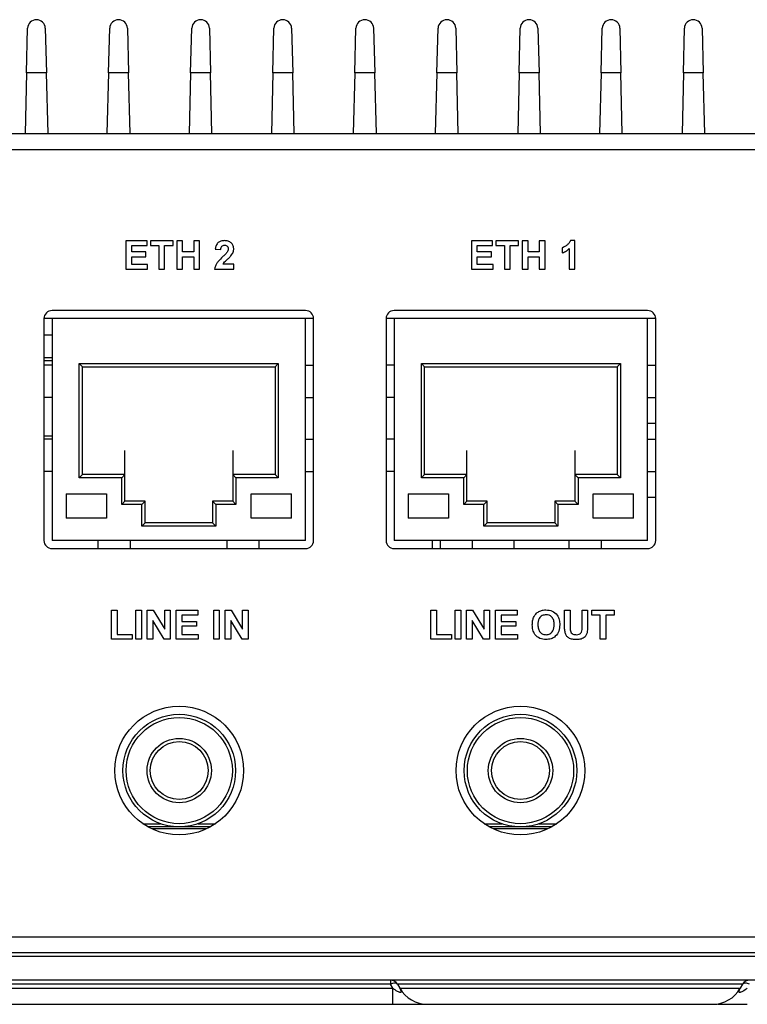
# Model space of a CAD drawing. Units: millimetres. Extents: x 30 to 395, y 32 to 262.
# Drawn here: x 131 to 154, y 231 to 262 of the extents above; entities that cross this region are included whole.
import ezdxf

# ---------------------------------------------------------------- set-up
doc = ezdxf.new("R2010")
doc.units = ezdxf.units.MM

msp = doc.modelspace()

# ---------------------------------------------------------------- linework, layer by layer
at = {"color": 7, "linetype": 'Continuous', "lineweight": 25}
for p, q in [((131.609, 260.145), (131.641, 261.527)), ((132.19, 261.527), (132.227, 260.145)), ((134.154, 260.145), (134.191, 261.527)), ((134.74, 261.527), (134.777, 260.145)), ((136.704, 260.145), (136.741, 261.527)), ((137.29, 261.527), (137.322, 260.145)), ((139.259, 260.145), (139.291, 261.527)), ((139.84, 261.527), (139.877, 260.145)), ((141.804, 260.145), (141.841, 261.527)), ((142.39, 261.527), (142.427, 260.145)), ((144.354, 260.145), (144.391, 261.527)), ((144.94, 261.527), (144.97, 260.145)), ((146.911, 260.145), (146.941, 261.527)), ((147.49, 261.527), (147.527, 260.145)), ((149.454, 260.145), (149.491, 261.527)), ((150.04, 261.527), (150.07, 260.145)), ((152.011, 260.145), (152.041, 261.527)), ((152.59, 261.527), (152.627, 260.145)), ((131.609, 260.145), (131.566, 258.253)), ((132.227, 260.145), (131.609, 260.145)), ((132.276, 258.253), (132.227, 260.145)), ((134.154, 260.145), (134.105, 258.253)), ((134.777, 260.145), (134.154, 260.145)), ((134.826, 258.253), (134.777, 260.145)), ((136.704, 260.145), (136.655, 258.253)), ((137.322, 260.145), (136.704, 260.145)), ((137.365, 258.253), (137.322, 260.145)), ((139.259, 260.145), (139.216, 258.253)), ((139.877, 260.145), (139.259, 260.145)), ((139.926, 258.253), (139.877, 260.145)), ((141.804, 260.145), (141.755, 258.253)), ((142.427, 260.145), (141.804, 260.145)), ((142.476, 258.253), (142.427, 260.145)), ((144.354, 260.145), (144.305, 258.253)), ((144.97, 260.145), (144.354, 260.145)), ((145.01, 258.253), (144.97, 260.145)), ((146.911, 260.145), (146.872, 258.253)), ((147.527, 260.145), (146.911, 260.145)), ((147.576, 258.253), (147.527, 260.145)), ((149.454, 260.145), (149.405, 258.253)), ((150.07, 260.145), (149.454, 260.145)), ((150.11, 258.253), (150.07, 260.145)), ((152.011, 260.145), (151.972, 258.253)), ((152.627, 260.145), (152.011, 260.145)), ((152.676, 258.253), (152.627, 260.145)), ((109.568, 258.253), (187.413, 258.253)), ((187.413, 257.753), (109.568, 257.753)), ((134.697, 254.922), (134.697, 254.038)), ((135.351, 254.922), (134.697, 254.922)), ((134.876, 254.576), (134.876, 254.772)), ((134.876, 254.772), (135.351, 254.772)), ((135.351, 254.772), (135.351, 254.922)), ((135.457, 254.922), (135.457, 254.772)), ((136.158, 254.922), (135.457, 254.922)), ((135.457, 254.772), (135.719, 254.772)), ((135.719, 254.772), (135.719, 254.038)), ((135.898, 254.772), (136.158, 254.772)), ((135.898, 254.038), (135.898, 254.772)), ((136.158, 254.772), (136.158, 254.922)), ((136.453, 254.922), (136.274, 254.922)), ((136.274, 254.922), (136.274, 254.038)), ((136.453, 254.574), (136.453, 254.922)), ((136.801, 254.922), (136.801, 254.574)), ((136.981, 254.922), (136.801, 254.922)), ((136.981, 254.038), (136.981, 254.922)), ((137.469, 254.665), (137.639, 254.648)), ((145.43, 254.922), (145.43, 254.038)), ((146.084, 254.922), (145.43, 254.922)), ((145.609, 254.772), (146.084, 254.772)), ((145.609, 254.576), (145.609, 254.772)), ((146.084, 254.772), (146.084, 254.922)), ((146.891, 254.922), (146.19, 254.922)), ((146.19, 254.922), (146.19, 254.772)), ((146.19, 254.772), (146.452, 254.772)), ((146.452, 254.772), (146.452, 254.038)), ((146.631, 254.772), (146.891, 254.772)), ((146.631, 254.038), (146.631, 254.772)), ((146.891, 254.772), (146.891, 254.922)), ((147.007, 254.922), (147.007, 254.038)), ((147.186, 254.922), (147.007, 254.922)), ((147.186, 254.574), (147.186, 254.922)), ((147.535, 254.922), (147.535, 254.574)), ((147.714, 254.922), (147.535, 254.922)), ((147.714, 254.038), (147.714, 254.922)), ((148.249, 254.703), (148.249, 254.549)), ((148.468, 254.678), (148.468, 254.038)), ((148.637, 254.927), (148.5, 254.927)), ((148.637, 254.038), (148.637, 254.927)), ((135.318, 254.576), (134.876, 254.576)), ((134.876, 254.427), (135.318, 254.427)), ((134.876, 254.187), (134.876, 254.427)), ((135.318, 254.427), (135.318, 254.576)), ((136.801, 254.574), (136.453, 254.574)), ((136.453, 254.424), (136.801, 254.424)), ((136.453, 254.038), (136.453, 254.424)), ((136.801, 254.424), (136.801, 254.038)), ((146.051, 254.576), (145.609, 254.576)), ((145.609, 254.427), (146.051, 254.427)), ((145.609, 254.187), (145.609, 254.427)), ((146.051, 254.427), (146.051, 254.576)), ((147.535, 254.574), (147.186, 254.574)), ((147.186, 254.424), (147.535, 254.424)), ((147.186, 254.038), (147.186, 254.424)), ((147.535, 254.424), (147.535, 254.038)), ((135.368, 254.187), (134.876, 254.187)), ((135.368, 254.038), (135.368, 254.187)), ((138.044, 254.195), (137.707, 254.195)), ((138.044, 254.038), (138.044, 254.195)), ((146.101, 254.187), (145.609, 254.187)), ((146.101, 254.038), (146.101, 254.187)), ((134.697, 254.038), (135.368, 254.038)), ((135.719, 254.038), (135.898, 254.038)), ((136.274, 254.038), (136.453, 254.038)), ((136.801, 254.038), (136.981, 254.038)), ((137.45, 254.038), (138.044, 254.038)), ((145.43, 254.038), (146.101, 254.038)), ((146.452, 254.038), (146.631, 254.038)), ((147.007, 254.038), (147.186, 254.038)), ((147.535, 254.038), (147.714, 254.038)), ((148.468, 254.038), (148.637, 254.038)), ((140.275, 252.753), (132.4, 252.753)), ((150.9, 252.753), (143.025, 252.753)), ((132.4, 252.503), (132.15, 252.503)), ((132.15, 252.503), (132.15, 245.603)), ((132.4, 252.503), (132.4, 245.603)), ((140.275, 252.503), (132.4, 252.503)), ((140.275, 245.603), (140.275, 252.503)), ((140.525, 252.503), (140.275, 252.503)), ((140.525, 245.603), (140.525, 252.503)), ((143.025, 252.503), (142.775, 252.503)), ((142.775, 252.503), (142.775, 245.603)), ((143.025, 252.503), (143.025, 245.603)), ((150.9, 252.503), (143.025, 252.503)), ((150.9, 245.603), (150.9, 252.503)), ((151.15, 252.503), (150.9, 252.503)), ((151.15, 245.603), (151.15, 252.503)), ((132.15, 252.003), (132.4, 252.003)), ((132.4, 251.053), (132.15, 251.053)), ((133.248, 251.103), (139.428, 251.103)), ((133.248, 247.553), (133.248, 251.103)), ((133.248, 251.103), (133.348, 251.003)), ((133.348, 247.653), (133.348, 251.003)), ((133.348, 251.003), (139.328, 251.003)), ((139.428, 251.103), (139.328, 251.003)), ((139.328, 251.003), (139.328, 247.653)), ((139.428, 251.103), (139.428, 247.553)), ((140.275, 251.053), (140.525, 251.053)), ((143.025, 251.053), (142.775, 251.053)), ((143.873, 251.103), (150.053, 251.103)), ((143.873, 247.553), (143.873, 251.103)), ((143.873, 251.103), (143.973, 251.003)), ((143.973, 247.653), (143.973, 251.003)), ((143.973, 251.003), (149.953, 251.003)), ((150.053, 251.103), (149.953, 251.003)), ((149.953, 251.003), (149.953, 247.653)), ((150.053, 251.103), (150.053, 247.553)), ((150.9, 251.053), (151.15, 251.053)), ((132.4, 250.053), (132.15, 250.053)), ((140.275, 250.053), (140.525, 250.053)), ((143.025, 250.053), (142.775, 250.053)), ((150.9, 250.053), (151.15, 250.053)), ((150.9, 249.253), (151.15, 249.253)), ((132.4, 248.853), (132.15, 248.853)), ((132.4, 248.753), (132.15, 248.753)), ((140.275, 248.753), (140.525, 248.753)), ((143.025, 248.753), (142.775, 248.753)), ((150.9, 248.753), (151.15, 248.753)), ((134.663, 247.653), (134.663, 248.403)), ((138.013, 248.403), (138.013, 247.653)), ((145.288, 247.653), (145.288, 248.403)), ((148.638, 248.403), (148.638, 247.653)), ((132.4, 247.753), (132.15, 247.753)), ((133.248, 247.553), (133.348, 247.653)), ((134.663, 247.653), (133.348, 247.653)), ((134.563, 247.553), (134.663, 247.653)), ((134.663, 246.828), (134.663, 247.653)), ((138.013, 247.653), (138.013, 246.828)), ((138.113, 247.553), (138.013, 247.653)), ((139.328, 247.653), (138.013, 247.653)), ((139.428, 247.553), (139.328, 247.653)), ((140.275, 247.753), (140.525, 247.753)), ((143.025, 247.753), (142.775, 247.753)), ((143.873, 247.553), (143.973, 247.653)), ((145.288, 247.653), (143.973, 247.653)), ((145.188, 247.553), (145.288, 247.653)), ((145.288, 246.828), (145.288, 247.653)), ((149.953, 247.653), (148.638, 247.653)), ((148.738, 247.553), (148.638, 247.653)), ((148.638, 247.653), (148.638, 246.828)), ((150.053, 247.553), (149.953, 247.653)), ((150.9, 247.753), (151.15, 247.753)), ((134.563, 247.553), (133.248, 247.553)), ((134.563, 246.728), (134.563, 247.553)), ((138.113, 247.553), (138.113, 246.728)), ((139.428, 247.553), (138.113, 247.553)), ((145.188, 247.553), (143.873, 247.553)), ((145.188, 246.728), (145.188, 247.553)), ((148.738, 247.553), (148.738, 246.728)), ((150.053, 247.553), (148.738, 247.553)), ((132.838, 247.053), (134.088, 247.053)), ((132.838, 247.053), (132.838, 246.303)), ((134.088, 247.053), (134.088, 246.303)), ((138.588, 246.303), (138.588, 247.053)), ((138.588, 247.053), (139.838, 247.053)), ((139.838, 246.303), (139.838, 247.053)), ((143.463, 247.053), (143.463, 246.303)), ((143.463, 247.053), (144.713, 247.053)), ((144.713, 247.053), (144.713, 246.303)), ((149.213, 246.303), (149.213, 247.053)), ((149.213, 247.053), (150.463, 247.053)), ((150.463, 246.303), (150.463, 247.053)), ((134.563, 246.728), (134.663, 246.828)), ((135.188, 246.728), (134.563, 246.728)), ((135.288, 246.828), (134.663, 246.828)), ((135.288, 246.828), (135.188, 246.728)), ((135.188, 246.053), (135.188, 246.728)), ((135.288, 246.153), (135.288, 246.828)), ((137.388, 246.828), (137.388, 246.153)), ((137.488, 246.728), (137.388, 246.828)), ((138.013, 246.828), (137.388, 246.828)), ((137.488, 246.728), (137.488, 246.053)), ((138.113, 246.728), (137.488, 246.728)), ((138.113, 246.728), (138.013, 246.828)), ((145.188, 246.728), (145.288, 246.828)), ((145.813, 246.728), (145.188, 246.728)), ((145.913, 246.828), (145.288, 246.828)), ((145.913, 246.828), (145.813, 246.728)), ((145.813, 246.053), (145.813, 246.728)), ((145.913, 246.153), (145.913, 246.828)), ((148.013, 246.828), (148.013, 246.153)), ((148.113, 246.728), (148.013, 246.828)), ((148.638, 246.828), (148.013, 246.828)), ((148.113, 246.728), (148.113, 246.053)), ((148.738, 246.728), (148.113, 246.728)), ((148.738, 246.728), (148.638, 246.828)), ((150.9, 246.953), (151.15, 246.953)), ((134.088, 246.303), (132.838, 246.303)), ((135.188, 246.053), (135.288, 246.153)), ((137.388, 246.153), (135.288, 246.153)), ((137.488, 246.053), (137.388, 246.153)), ((139.838, 246.303), (138.588, 246.303)), ((144.713, 246.303), (143.463, 246.303)), ((145.813, 246.053), (145.913, 246.153)), ((148.013, 246.153), (145.913, 246.153)), ((148.113, 246.053), (148.013, 246.153)), ((150.463, 246.303), (149.213, 246.303)), ((137.488, 246.053), (135.188, 246.053)), ((148.113, 246.053), (145.813, 246.053)), ((140.275, 245.603), (132.4, 245.603)), ((133.838, 245.353), (133.838, 245.603)), ((134.838, 245.353), (134.838, 245.603)), ((137.838, 245.353), (137.838, 245.603)), ((138.838, 245.353), (138.838, 245.603)), ((150.9, 245.603), (143.025, 245.603)), ((144.206, 245.603), (144.206, 245.353)), ((144.463, 245.353), (144.463, 245.603)), ((145.463, 245.353), (145.463, 245.603)), ((146.746, 245.603), (146.746, 245.353)), ((148.463, 245.353), (148.463, 245.603)), ((149.463, 245.353), (149.463, 245.603)), ((132.4, 245.353), (140.275, 245.353)), ((143.025, 245.353), (150.9, 245.353)), ((134.252, 243.437), (134.425, 243.437)), ((134.252, 242.538), (134.252, 243.437)), ((134.425, 243.437), (134.425, 242.688)), ((135.001, 243.437), (135.174, 243.437)), ((135.001, 242.538), (135.001, 243.437)), ((135.174, 243.437), (135.174, 242.538)), ((135.359, 243.437), (135.539, 243.437)), ((135.359, 242.538), (135.359, 243.437)), ((135.539, 243.437), (135.9, 242.846)), ((135.9, 242.846), (135.9, 243.437)), ((135.9, 243.437), (136.073, 243.437)), ((136.073, 243.437), (136.073, 242.538)), ((136.258, 243.437), (136.926, 243.437)), ((136.258, 242.538), (136.258, 243.437)), ((136.926, 243.437), (136.926, 243.287)), ((137.422, 243.437), (137.594, 243.437)), ((137.422, 242.538), (137.422, 243.437)), ((137.594, 243.437), (137.594, 242.538)), ((137.779, 242.538), (137.779, 243.437)), ((137.779, 243.437), (137.959, 243.437)), ((137.959, 243.437), (138.32, 242.846)), ((138.32, 242.846), (138.32, 243.437)), ((138.32, 243.437), (138.493, 243.437)), ((138.493, 243.437), (138.493, 242.538)), ((144.171, 242.538), (144.171, 243.437)), ((144.171, 243.437), (144.344, 243.437)), ((144.344, 243.437), (144.344, 242.688)), ((144.921, 242.538), (144.921, 243.437)), ((144.921, 243.437), (145.093, 243.437)), ((145.093, 243.437), (145.093, 242.538)), ((145.278, 243.437), (145.458, 243.437)), ((145.278, 242.538), (145.278, 243.437)), ((145.458, 243.437), (145.819, 242.846)), ((145.819, 242.846), (145.819, 243.437)), ((145.819, 243.437), (145.992, 243.437)), ((145.992, 243.437), (145.992, 242.538)), ((146.177, 242.538), (146.177, 243.437)), ((146.177, 243.437), (146.845, 243.437)), ((146.845, 243.437), (146.845, 243.287)), ((148.32, 243.437), (148.493, 243.437)), ((148.32, 242.959), (148.32, 243.437)), ((148.493, 243.437), (148.493, 242.949)), ((148.862, 242.938), (148.862, 243.437)), ((148.862, 243.437), (149.035, 243.437)), ((149.035, 243.437), (149.035, 242.967)), ((149.162, 243.287), (149.162, 243.437)), ((149.162, 243.437), (149.865, 243.437)), ((149.865, 243.437), (149.865, 243.287)), ((135.887, 242.538), (135.532, 243.119)), ((135.532, 243.119), (135.532, 242.538)), ((136.926, 243.287), (136.43, 243.287)), ((136.43, 243.287), (136.43, 243.091)), ((136.43, 243.091), (136.891, 243.091)), ((136.891, 243.091), (136.891, 242.941)), ((137.952, 243.119), (137.952, 242.538)), ((138.307, 242.538), (137.952, 243.119)), ((145.806, 242.538), (145.451, 243.119)), ((145.451, 243.119), (145.451, 242.538)), ((146.845, 243.287), (146.35, 243.287)), ((146.35, 243.287), (146.35, 243.091)), ((146.35, 243.091), (146.811, 243.091)), ((146.811, 243.091), (146.811, 242.941)), ((149.427, 243.287), (149.162, 243.287)), ((149.427, 242.538), (149.427, 243.287)), ((149.865, 243.287), (149.6, 243.287)), ((149.6, 243.287), (149.6, 242.538)), ((136.891, 242.941), (136.43, 242.941)), ((136.43, 242.941), (136.43, 242.688)), ((146.811, 242.941), (146.35, 242.941)), ((146.35, 242.941), (146.35, 242.688)), ((134.886, 242.538), (134.252, 242.538)), ((134.425, 242.688), (134.886, 242.688)), ((134.886, 242.688), (134.886, 242.538)), ((135.174, 242.538), (135.001, 242.538)), ((135.532, 242.538), (135.359, 242.538)), ((136.073, 242.538), (135.887, 242.538)), ((136.938, 242.538), (136.258, 242.538)), ((136.43, 242.688), (136.938, 242.688)), ((136.938, 242.688), (136.938, 242.538)), ((137.594, 242.538), (137.422, 242.538)), ((137.952, 242.538), (137.779, 242.538)), ((138.493, 242.538), (138.307, 242.538)), ((144.805, 242.538), (144.171, 242.538)), ((144.344, 242.688), (144.805, 242.688)), ((144.805, 242.688), (144.805, 242.538)), ((145.093, 242.538), (144.921, 242.538)), ((145.451, 242.538), (145.278, 242.538)), ((145.992, 242.538), (145.806, 242.538)), ((146.857, 242.538), (146.177, 242.538)), ((146.35, 242.688), (146.857, 242.688)), ((146.857, 242.688), (146.857, 242.538)), ((149.6, 242.538), (149.427, 242.538)), ((135.22, 236.803), (135.767, 236.803)), ((136.351, 236.703), (135.382, 236.703)), ((137.19, 236.638), (135.511, 236.638)), ((137.319, 236.703), (136.351, 236.703)), ((136.934, 236.803), (137.481, 236.803)), ((145.82, 236.803), (146.367, 236.803)), ((146.951, 236.703), (145.982, 236.703)), ((147.79, 236.638), (146.111, 236.638)), ((147.919, 236.703), (146.951, 236.703)), ((147.534, 236.803), (148.081, 236.803)), ((104.771, 233.288), (192.21, 233.288)), ((191.966, 232.788), (105.015, 232.788)), ((106.691, 232.688), (190.29, 232.688)), ((190.29, 231.938), (106.691, 231.938)), ((142.913, 231.938), (142.913, 231.813)), ((142.985, 231.688), (142.913, 231.813)), ((153.851, 231.813), (143.13, 231.813)), ((143.13, 231.813), (143.202, 231.688)), ((153.851, 231.813), (153.779, 231.688)), ((142.985, 231.188), (142.985, 231.688)), ((143.202, 231.688), (153.779, 231.688)), ((127.241, 231.188), (142.985, 231.188))]:
    msp.add_line(p, q, dxfattribs=at)
at = {"color": 8, "linetype": 'Continuous', "lineweight": 25}
for p, q in [((132.15, 251.299), (132.4, 251.299)), ((132.4, 251.194), (132.15, 251.194)), ((142.913, 231.813), (127.601, 231.813)), ((127.529, 231.688), (142.985, 231.688))]:
    msp.add_line(p, q, dxfattribs=at)
at = {"color": 7, "linetype": 'Continuous', "lineweight": 25}
for centre, radius in [((136.351, 238.453), 2), ((146.951, 238.453), 2), ((136.351, 238.453), 1.75), ((136.351, 238.453), 1.65), ((146.951, 238.453), 1.75), ((146.951, 238.453), 1.65), ((136.351, 238.453), 1), ((136.351, 238.453), 0.9), ((146.951, 238.453), 1), ((146.951, 238.453), 0.9)]:
    msp.add_circle(centre, radius, dxfattribs=at)
for centre, radius, start, end in [((131.916, 261.52), 0.275, 1.4978, 178.5), ((134.466, 261.52), 0.275, 1.4978, 178.5022), ((137.016, 261.52), 0.275, 1.5, 178.5022), ((139.566, 261.52), 0.275, 1.4978, 178.5), ((142.116, 261.52), 0.275, 1.4978, 178.5022), ((144.666, 261.52), 0.275, 1.5, 178.5022), ((147.216, 261.52), 0.275, 1.4978, 178.5), ((149.766, 261.52), 0.275, 1.5, 178.5022), ((152.316, 261.52), 0.275, 1.4978, 178.5), ((132.4, 252.503), 0.25, 90, 180), ((140.275, 252.503), 0.25, 0, 90), ((143.025, 252.503), 0.25, 90, 180), ((150.9, 252.503), 0.25, 0, 90), ((132.4, 245.603), 0.25, 180, 270), ((140.275, 245.603), 0.25, 270, 0), ((143.025, 245.603), 0.25, 180, 270), ((150.9, 245.603), 0.25, 270, 0), ((142.913, 231.688), 0.25, 30, 90), ((143.065, 231.487), 0.36, 92.2974, 114.8923), ((143.061, 231.759), 0.0871, 37.7672, 97.0454), ((154.068, 231.688), 0.25, 90, 150), ((153.92, 231.759), 0.0871, 82.9547, 142.2327), ((153.917, 231.487), 0.36, 65.1077, 87.7027), ((144.068, 232.188), 1, 210, 270), ((152.913, 232.188), 1, 270, 330)]:
    msp.add_arc(centre, radius, start, end, dxfattribs=at)
for points, knots in [([(137.564, 254.866), (137.55, 254.853), (137.521, 254.827), (137.485, 254.758), (137.475, 254.701), (137.469, 254.665)], [0, 0, 0, 0, 0.2478503, 0.5128875, 1, 1, 1, 1]), ([(137.763, 254.927), (137.721, 254.924), (137.65, 254.92), (137.589, 254.882), (137.564, 254.866)], [0, 0, 0, 0, 0.581687, 1, 1, 1, 1]), ([(137.639, 254.648), (137.641, 254.672), (137.644, 254.711), (137.666, 254.742), (137.675, 254.754)], [0, 0, 0, 0, 0.626185, 1, 1, 1, 1]), ([(137.675, 254.754), (137.688, 254.764), (137.713, 254.784), (137.744, 254.785), (137.759, 254.786)], [0, 0, 0, 0, 0.534509, 1, 1, 1, 1]), ([(137.759, 254.786), (137.777, 254.785), (137.809, 254.783), (137.833, 254.764), (137.843, 254.756)], [0, 0, 0, 0, 0.587556, 1, 1, 1, 1]), ([(137.969, 254.856), (137.936, 254.879), (137.874, 254.922), (137.799, 254.925), (137.763, 254.927)], [0, 0, 0, 0, 0.525254, 1, 1, 1, 1]), ([(137.873, 254.668), (137.871, 254.649), (137.867, 254.611), (137.847, 254.579), (137.838, 254.564)], [0, 0, 0, 0, 0.532204, 1, 1, 1, 1]), ([(137.843, 254.756), (137.848, 254.749), (137.859, 254.737), (137.871, 254.707), (137.872, 254.683), (137.873, 254.668)], [0, 0, 0, 0, 0.254996, 0.521772, 1, 1, 1, 1]), ([(138.044, 254.68), (138.04, 254.718), (138.033, 254.784), (137.988, 254.834), (137.969, 254.856)], [0, 0, 0, 0, 0.560542, 1, 1, 1, 1]), ([(138.022, 254.566), (138.029, 254.587), (138.041, 254.624), (138.043, 254.663), (138.044, 254.68)], [0, 0, 0, 0, 0.5562313, 1, 1, 1, 1]), ([(148.393, 254.786), (148.366, 254.765), (148.322, 254.732), (148.27, 254.712), (148.249, 254.703)], [0, 0, 0, 0, 0.6024587, 1, 1, 1, 1]), ([(148.249, 254.549), (148.295, 254.567), (148.374, 254.598), (148.44, 254.654), (148.468, 254.678)], [0, 0, 0, 0, 0.564704, 1, 1, 1, 1]), ([(148.5, 254.927), (148.486, 254.897), (148.46, 254.843), (148.414, 254.804), (148.393, 254.786)], [0, 0, 0, 0, 0.540593, 1, 1, 1, 1]), ([(137.698, 254.42), (137.653, 254.377), (137.583, 254.312), (137.527, 254.235), (137.508, 254.207)], [0, 0, 0, 0, 0.647304, 1, 1, 1, 1]), ([(137.838, 254.564), (137.82, 254.543), (137.776, 254.492), (137.726, 254.446), (137.698, 254.42)], [0, 0, 0, 0, 0.424406, 1, 1, 1, 1]), ([(137.843, 254.34), (137.869, 254.363), (137.908, 254.399), (137.942, 254.439), (137.954, 254.453)], [0, 0, 0, 0, 0.651864, 1, 1, 1, 1]), ([(137.954, 254.453), (137.97, 254.474), (137.997, 254.509), (138.015, 254.55), (138.022, 254.566)], [0, 0, 0, 0, 0.592293, 1, 1, 1, 1]), ([(137.508, 254.207), (137.492, 254.177), (137.463, 254.123), (137.454, 254.064), (137.45, 254.038)], [0, 0, 0, 0, 0.56386, 1, 1, 1, 1]), ([(137.707, 254.195), (137.712, 254.203), (137.722, 254.22), (137.735, 254.235), (137.741, 254.242)], [0, 0, 0, 0, 0.535112, 1, 1, 1, 1]), ([(137.741, 254.242), (137.755, 254.256), (137.788, 254.29), (137.823, 254.322), (137.843, 254.34)], [0, 0, 0, 0, 0.425722, 1, 1, 1, 1]), ([(147.358, 243.21), (147.384, 243.258), (147.432, 243.344), (147.516, 243.392), (147.553, 243.413)], [0, 0, 0, 0, 0.559956, 1, 1, 1, 1]), ([(147.553, 243.413), (147.588, 243.425), (147.649, 243.446), (147.714, 243.447), (147.743, 243.448)], [0, 0, 0, 0, 0.559564, 1, 1, 1, 1]), ([(147.743, 243.448), (147.81, 243.442), (147.944, 243.429), (148.092, 243.302), (148.162, 243.143), (148.168, 243.038), (148.17, 242.986)], [0, 0, 0, 0, 0.2798307, 0.5586691, 0.7790056, 1, 1, 1, 1]), ([(147.318, 242.982), (147.319, 243.026), (147.321, 243.104), (147.347, 243.178), (147.358, 243.21)], [0, 0, 0, 0, 0.560171, 1, 1, 1, 1]), ([(147.745, 243.298), (147.702, 243.294), (147.617, 243.284), (147.503, 243.167), (147.495, 243.056), (147.491, 242.988)], [0, 0, 0, 0, 0.280278, 0.559877, 1, 1, 1, 1]), ([(147.998, 242.99), (147.996, 243.033), (147.992, 243.117), (147.938, 243.226), (147.845, 243.29), (147.778, 243.296), (147.745, 243.298)], [0, 0, 0, 0, 0.281087, 0.560013, 0.779691, 1, 1, 1, 1]), ([(147.745, 242.526), (147.679, 242.532), (147.546, 242.544), (147.397, 242.669), (147.326, 242.826), (147.321, 242.93), (147.318, 242.982)], [0, 0, 0, 0, 0.279942, 0.558704, 0.779045, 1, 1, 1, 1]), ([(147.491, 242.988), (147.493, 242.945), (147.497, 242.86), (147.553, 242.752), (147.645, 242.686), (147.712, 242.679), (147.745, 242.676)], [0, 0, 0, 0, 0.281021, 0.560116, 0.779939, 1, 1, 1, 1]), ([(147.745, 242.676), (147.788, 242.682), (147.873, 242.693), (147.985, 242.811), (147.993, 242.922), (147.998, 242.99)], [0, 0, 0, 0, 0.279991, 0.559768, 1, 1, 1, 1]), ([(148.17, 242.986), (148.166, 242.92), (148.157, 242.787), (148.052, 242.626), (147.902, 242.538), (147.798, 242.53), (147.745, 242.526)], [0, 0, 0, 0, 0.280551, 0.559488, 0.779434, 1, 1, 1, 1]), ([(148.338, 242.732), (148.332, 242.774), (148.321, 242.85), (148.32, 242.926), (148.32, 242.959)], [0, 0, 0, 0, 0.559743, 1, 1, 1, 1]), ([(148.688, 242.526), (148.647, 242.527), (148.564, 242.529), (148.454, 242.568), (148.373, 242.641), (148.35, 242.702), (148.338, 242.732)], [0, 0, 0, 0, 0.28103, 0.560407, 0.780283, 1, 1, 1, 1]), ([(148.493, 242.949), (148.493, 242.921), (148.493, 242.87), (148.498, 242.82), (148.5, 242.798)], [0, 0, 0, 0, 0.56018, 1, 1, 1, 1]), ([(148.5, 242.798), (148.508, 242.777), (148.523, 242.735), (148.589, 242.683), (148.647, 242.679), (148.683, 242.676)], [0, 0, 0, 0, 0.2800658, 0.5601239, 1, 1, 1, 1]), ([(148.683, 242.676), (148.715, 242.678), (148.762, 242.68), (148.816, 242.714), (148.874, 242.791), (148.867, 242.873), (148.862, 242.938)], [0, 0, 0, 0, 0.25002, 0.375143, 0.500353, 1, 1, 1, 1]), ([(149.035, 242.967), (149.036, 242.905), (149.038, 242.784), (148.981, 242.611), (148.833, 242.532), (148.737, 242.528), (148.688, 242.526)], [0, 0, 0, 0, 0.28222, 0.55919, 0.778866, 1, 1, 1, 1]), ([(143.202, 231.688), (143.221, 231.653), (143.246, 231.607), (143.243, 231.567), (143.231, 231.557), (143.219, 231.555), (143.202, 231.557), (143.172, 231.567), (143.093, 231.607), (143.032, 231.653), (142.985, 231.688)], [0, 0, 0, 0, 0.32213, 0.423992, 0.464021, 0.499994, 0.535962, 0.575983, 0.677839, 1, 1, 1, 1]), ([(153.996, 231.688), (153.949, 231.653), (153.888, 231.607), (153.809, 231.567), (153.78, 231.557), (153.762, 231.555), (153.75, 231.557), (153.738, 231.567), (153.735, 231.607), (153.76, 231.653), (153.779, 231.688)], [0, 0, 0, 0, 0.32213, 0.423992, 0.464021, 0.499994, 0.535962, 0.575983, 0.677839, 1, 1, 1, 1]), ([(142.985, 231.188), (143.138, 231.188), (143.36, 231.188), (143.614, 231.188), (143.77, 231.188), (143.897, 231.188), (144.032, 231.188), (144.053, 231.188), (144.068, 231.188)], [0, 0, 0, 0, 0.265882, 0.383794, 0.5, 0.616059, 0.734118, 1, 1, 1, 1]), ([(143.598, 231.188), (143.639, 231.188), (143.731, 231.188), (143.832, 231.188), (143.89, 231.189), (143.888, 231.193), (143.887, 231.194)], [0, 0, 0, 0, 0.249395, 0.551447, 0.845105, 1, 1, 1, 1]), ([(144.068, 231.188), (144.082, 231.188), (144.112, 231.188), (144.358, 231.188), (144.766, 231.188), (145.341, 231.188), (146.048, 231.188), (146.841, 231.188), (147.665, 231.188), (148.491, 231.188), (149.316, 231.188), (150.14, 231.188), (150.933, 231.188), (151.64, 231.188), (152.215, 231.188), (152.623, 231.188), (152.869, 231.188), (152.899, 231.188), (152.913, 231.188)], [0, 0, 0, 0, 0.058258, 0.120006, 0.18432, 0.25, 0.31568, 0.379994, 0.441742, 0.5, 0.558258, 0.620006, 0.68432, 0.75, 0.81568, 0.879994, 0.941742, 1, 1, 1, 1]), ([(153.079, 231.188), (153.082, 231.188), (153.116, 231.188), (153.213, 231.188), (153.366, 231.188), (153.622, 231.188), (153.843, 231.188), (153.996, 231.188)], [0, 0, 0, 0, 0.022398, 0.206757, 0.390882, 0.578182, 1, 1, 1, 1])]:
    msp.add_open_spline(points, degree=3, knots=knots, dxfattribs=at)

doc.saveas('drawing.dxf')
